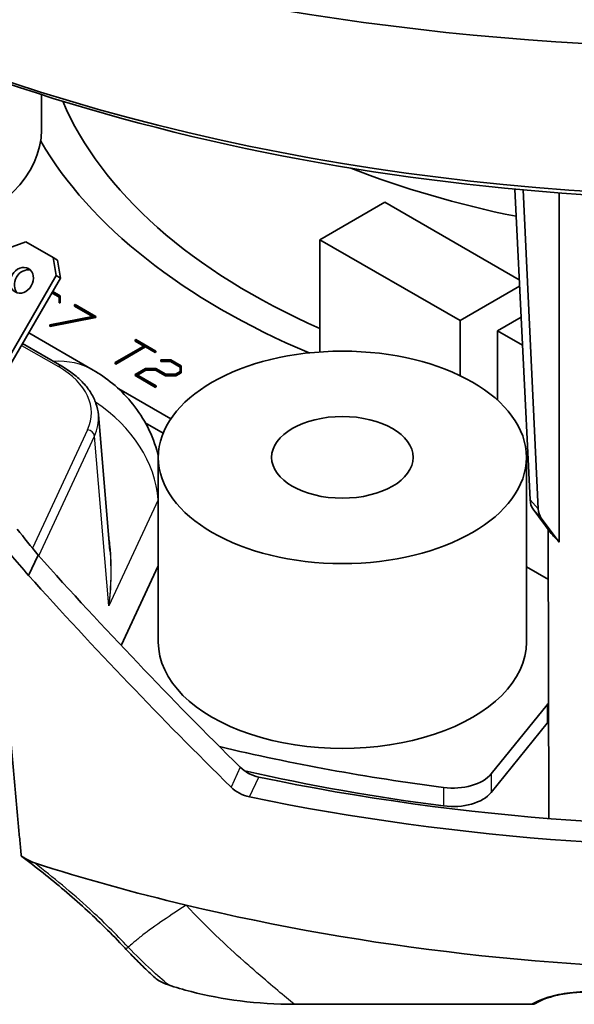
# Model space of a CAD drawing. Units: millimetres. Extents: x 14 to 1080, y -49 to 580.
# Drawn here: x 613 to 652, y 137 to 207 of the extents above; entities that cross this region are included whole.
import ezdxf

# ---------------------------------------------------------------- set-up
doc = ezdxf.new("R2010")
doc.units = ezdxf.units.MM
doc.header["$LTSCALE"] = 2
doc.layers.add('Visible (ISO)', color=7, linetype='Continuous', lineweight=35)
doc.layers.add('Visible Narrow (ISO)', color=7, linetype='Continuous', lineweight=25)

msp = doc.modelspace()

# ---------------------------------------------------------------- linework, layer by layer
at = {"layer": 'Visible (ISO)'}
for p, q in [((614.051, 198.899), (614.051, 201.393)), ((648.551, 172.752), (647.467, 194.719)), ((648.076, 194.663), (649.123, 172.131)), ((638.3, 193.794), (633.704, 191.14)), ((647.783, 188.319), (638.3, 193.794)), ((611.725, 190.545), (612.932, 191.002)), ((614.876, 189.88), (612.932, 191.002)), ((633.704, 191.14), (643.604, 185.425)), ((633.704, 183.213), (633.704, 191.14)), ((615.176, 189.707), (614.876, 189.88)), ((614.876, 189.88), (615.083, 188.605)), ((615.383, 188.432), (615.176, 189.707)), ((610.833, 181.244), (615.083, 188.605)), ((615.083, 188.605), (615.383, 188.432)), ((615.383, 188.432), (611.133, 181.071)), ((643.604, 185.425), (647.806, 187.851)), ((615.295, 187.081), (614.776, 187.38)), ((614.812, 187.442), (615.296, 187.162)), ((615.362, 187.178), (614.835, 187.482)), ((615.296, 187.162), (615.294, 186.761)), ((615.364, 186.762), (615.362, 187.178)), ((615.294, 186.761), (615.364, 186.762)), ((615.294, 186.679), (615.294, 186.761)), ((615.364, 186.681), (615.294, 186.679)), ((615.364, 186.681), (615.364, 186.762)), ((616.43, 186.561), (616.383, 186.534)), ((616.383, 186.534), (617.758, 185.741)), ((616.383, 186.453), (616.383, 186.534)), ((617.881, 185.723), (616.43, 186.561)), ((613.915, 185.844), (613.889, 185.844)), ((613.915, 185.844), (613.915, 185.89)), ((617.652, 185.72), (616.383, 186.453)), ((617.758, 185.741), (614.631, 185.137)), ((614.631, 185.137), (614.648, 185.101)), ((614.631, 185.056), (614.631, 185.137)), ((614.648, 185.101), (617.881, 185.723)), ((617.881, 185.641), (614.648, 185.02)), ((614.648, 185.02), (614.648, 185.101)), ((617.881, 185.641), (617.881, 185.723)), ((643.604, 181.537), (643.604, 185.425)), ((647.914, 185.668), (646.255, 184.71)), ((617.692, 181.931), (613.145, 184.556)), ((614.648, 185.02), (614.631, 185.056)), ((646.255, 179.802), (646.255, 184.71)), ((646.255, 184.71), (648.011, 183.697)), ((615.486, 182.197), (612.709, 183.8)), ((620.704, 184.093), (620.658, 184.066)), ((620.658, 184.066), (621.34, 183.672)), ((620.658, 183.985), (620.658, 184.066)), ((621.269, 183.632), (620.658, 183.985)), ((622.117, 183.278), (620.704, 184.093)), ((621.34, 183.672), (619.242, 182.461)), ((619.29, 182.433), (621.388, 183.645)), ((621.388, 183.563), (619.29, 182.352)), ((621.388, 183.563), (621.388, 183.645)), ((621.388, 183.645), (622.07, 183.251)), ((622.07, 183.169), (621.388, 183.563)), ((622.07, 183.251), (622.117, 183.278)), ((622.07, 183.169), (622.07, 183.251)), ((622.117, 183.196), (622.07, 183.169)), ((622.117, 183.196), (622.117, 183.278)), ((619.242, 182.461), (619.29, 182.433)), ((619.242, 182.379), (619.242, 182.461)), ((619.29, 182.352), (619.242, 182.379)), ((619.29, 182.352), (619.29, 182.433)), ((622.465, 182.662), (622.465, 182.621)), ((623.186, 182.66), (622.465, 182.662)), ((622.465, 182.621), (623.158, 182.623)), ((622.465, 182.539), (622.465, 182.621)), ((623.158, 182.541), (622.465, 182.539)), ((623.158, 182.623), (623.845, 182.226)), ((623.158, 182.541), (623.158, 182.623)), ((623.845, 182.144), (623.158, 182.541)), ((623.911, 182.242), (623.186, 182.66)), ((621.39, 182.048), (620.653, 181.622)), ((620.653, 181.622), (622.088, 180.793)), ((620.653, 181.54), (620.653, 181.622)), ((620.747, 181.621), (621.422, 182.011)), ((622.135, 180.82), (620.747, 181.621)), ((621.422, 181.929), (620.818, 181.58)), ((622.126, 182.048), (621.39, 182.048)), ((621.422, 182.011), (622.097, 182.011)), ((621.422, 181.929), (621.422, 182.011)), ((622.097, 181.929), (621.422, 181.929)), ((622.097, 182.011), (622.804, 181.602)), ((622.097, 181.929), (622.097, 182.011)), ((622.804, 181.521), (622.097, 181.929)), ((622.831, 181.64), (622.126, 182.048)), ((622.804, 181.521), (622.804, 181.602)), ((622.804, 181.602), (623.54, 181.602)), ((623.511, 181.639), (622.831, 181.64)), ((623.847, 181.833), (623.511, 181.639)), ((623.54, 181.602), (623.911, 181.817)), ((623.911, 181.735), (623.54, 181.521)), ((623.54, 181.521), (623.54, 181.602)), ((623.845, 182.226), (623.847, 181.833)), ((623.845, 182.144), (623.845, 182.226)), ((623.847, 181.833), (623.845, 182.144)), ((623.911, 181.817), (623.911, 182.242)), ((623.911, 181.735), (623.911, 181.817)), ((622.088, 180.711), (620.653, 181.54)), ((623.54, 181.521), (622.804, 181.521)), ((619.499, 180.598), (623.175, 178.476)), ((622.088, 180.793), (622.135, 180.82)), ((622.088, 180.711), (622.088, 180.793)), ((622.135, 180.738), (622.088, 180.711)), ((622.135, 180.738), (622.135, 180.82)), ((618.874, 169.191), (618.063, 178.771)), ((622.64, 177.478), (621.377, 178.207)), ((622.296, 162.7), (622.296, 175.764)), ((648.296, 162.7), (648.296, 175.764)), ((648.774, 172.095), (650.038, 170.387)), ((650.602, 169.775), (649.344, 171.476)), ((649.879, 150.238), (649.836, 170.66)), ((650.038, 170.387), (650.046, 170.378)), ((650.594, 169.784), (650.602, 169.775)), ((650.602, 169.775), (650.604, 169.776)), ((613.803, 168.861), (613.135, 167.421)), ((622.296, 168.097), (619.679, 162.458)), ((648.296, 168.018), (649.843, 167.125)), ((645.816, 153.396), (649.76, 158.278)), ((649.76, 156.972), (645.816, 152.09)), ((631.908, 137.116), (648.652, 137.116))]:
    msp.add_line(p, q, dxfattribs=at)
for centre, major_axis, ratio, start_param, end_param in [((664.111, 273.152), (-118.631, 0), 0.57735, 6.246119, 9.461844), ((664.111, 254.78), (-104.911, 0), 0.57735, 0.312804, 1.744671), ((664.111, 253.719), (103.538, 0), 0.57735, 3.97878, 4.821378), ((664.111, 207.788), (-50, 0), 0.57735, 0.24002, 0.917081), ((607.29, 197.853), (6.35, 2.947), 0.788675, 4.36151, 5.932306), ((664.238, 207.84), (-53, 0), 0.57735, 0.323538, 0.939103), ((664.111, 220.036), (-50, 0), 0.57735, 0.971185, 1.233449), ((612.954, 188.103), (0.475, 0.823), 0.816497, 0.225195, 2.916397), ((629.463, 181.786), (1.051, 0), 0.57735, 2.030483, 2.131054), ((650.315, 173.365), (1.468, 1.358), 0.722434, 2.597602, 3.06258), ((650.887, 172.744), (-1.474, -1.352), 0.719411, 5.742207, 6.207186), ((664.111, 200.265), (93.083, -108.59), 0.410754, 4.63367, 4.650138), ((657.933, 206.443), (94.331, -109.972), 0.410037, 4.688133, 4.715505), ((653.629, 165.608), (3.788, -4.92), 0.041117, 2.551869, 2.860651), ((658.437, 206.879), (92.358, -102.297), 0.425265, 4.700113, 4.850738), ((658.297, 207.011), (94.631, -104.815), 0.425265, 4.706165, 4.853094), ((635.296, 162.7), (-13, 0), 0.57735, 0, 3.141593), ((652.478, 157.546), (3, 0), 0.57735, 2.630428, 2.70526), ((652.478, 156.24), (-3, 0), 0.57735, 5.770125, 5.846853), ((664.111, 207.914), (98.5, 0), 0.57735, 4.321872, 4.490534), ((664.111, 206.607), (-98.5, 0), 0.57735, 1.199775, 1.348941), ((664.111, 208.73), (-102.306, 0), 0.57735, 1.224492, 1.668765), ((643.097, 154.128), (3, 0), 0.57735, 4.490534, 5.846853), ((664.111, 208.73), (104.811, 0), 0.57735, 4.368108, 4.814306), ((643.097, 152.822), (-3, 0), 0.57735, 1.348941, 2.70526), ((664.111, 199.667), (-104.132, 0), 0.57735, 1.063751, 1.178097), ((664.111, 199.667), (-104.132, 0), 0.57735, 1.178097, 1.963495)]:
    msp.add_ellipse(centre, major_axis=major_axis, ratio=ratio, start_param=start_param, end_param=end_param, dxfattribs=at)
for centre, major_axis, ratio in [((612.654, 188.276), (0.475, 0.823), 0.816497), ((635.296, 175.764), (13, 0), 0.57735), ((635.296, 175.764), (5, 0), 0.57735)]:
    msp.add_ellipse(centre, major_axis=major_axis, ratio=ratio, dxfattribs=at)
for points, weights in [([(650.606, 194.452), (650.606, 193.979), (650.606, 193.507)], [0.995200890948, 0.995198752536, 0.995196702562]), ([(650.606, 193.507), (650.604, 181.581), (650.604, 169.776)], [0.995196702562, 0.995144962956, 0.995149559685])]:
    msp.add_rational_spline(points, weights, degree=2, dxfattribs=at)
for points, knots in [([(618.063, 178.771), (618.041, 179.04), (617.984, 179.306), (617.805, 179.825), (617.684, 180.077), (617.383, 180.562), (617.204, 180.795), (616.794, 181.237), (616.564, 181.447), (616.057, 181.841), (615.781, 182.026), (615.486, 182.197)], [-0.2124558, -0.2124558, -0.2124558, -0.2124558, -0.0654602, -0.0654602, 0.0815354, 0.0815354, 0.228531, 0.228531, 0.3755266, 0.3755266, 0.5225222, 0.5225222, 0.5225222, 0.5225222]), ([(617.692, 181.931), (618.158, 181.662), (618.622, 181.344), (619.521, 180.601), (619.955, 180.175), (620.755, 179.216), (621.121, 178.682), (621.745, 177.53), (622.002, 176.912), (622.231, 176.148), (622.266, 176.02), (622.298, 175.892)], [-0.7853982, -0.7853982, -0.7853982, -0.7853982, -0.6405358, -0.6405358, -0.4956735, -0.4956735, -0.3508112, -0.3508112, -0.2059489, -0.2059489, -0.1770804, -0.1770804, -0.1770804, -0.1770804]), ([(629.386, 153.17), (629.152, 153.219), (628.902, 153.309), (628.453, 153.556), (628.251, 153.708), (628.086, 153.87)], [0.3032412, 0.3032412, 0.3032412, 0.3032412, 0.3776969, 0.3776969, 0.4481241, 0.4481241, 0.4481241, 0.4481241]), ([(627.435, 152.466), (627.599, 152.305), (627.802, 152.153), (628.251, 151.907), (628.501, 151.817), (628.735, 151.768)], [0.7605552, 0.7605552, 0.7605552, 0.7605552, 0.8309524, 0.8309524, 0.9054212, 0.9054212, 0.9054212, 0.9054212]), ([(613.545, 147.11), (613.359, 147.17), (613.16, 147.271), (612.862, 147.444), (612.738, 147.522), (612.61, 147.61)], [0, 0, 0, 0, 0.0637682, 0.0637682, 0.1055376, 0.1055376, 0.1055376, 0.1055376]), ([(619.925, 141.104), (619.473, 141.591), (619.011, 142.066), (618.073, 142.993), (617.597, 143.444), (616.633, 144.325), (616.146, 144.754), (615.162, 145.59), (614.666, 145.998), (613.667, 146.795), (613.165, 147.184), (612.659, 147.564)], [0, 0, 0, 0, 0.210892, 0.210892, 0.421784, 0.421784, 0.632676, 0.632676, 0.843569, 0.843569, 1.054461, 1.054461, 1.054461, 1.054461]), ([(622.074, 138.982), (621.927, 139.115), (621.78, 139.25), (621.489, 139.524), (621.344, 139.662), (621.055, 139.942), (620.912, 140.083), (620.627, 140.369), (620.485, 140.514), (620.204, 140.807), (620.064, 140.955), (619.925, 141.104)], [0.134204, 0.134204, 0.134204, 0.134204, 0.1925932, 0.1925932, 0.2509825, 0.2509825, 0.3093717, 0.3093717, 0.367761, 0.367761, 0.4261502, 0.4261502, 0.4261502, 0.4261502]), ([(622.074, 138.982), (622.166, 138.898), (622.277, 138.821), (622.581, 138.646), (622.79, 138.556), (623.014, 138.482)], [0.1332453, 0.1332453, 0.1332453, 0.1332453, 0.1846577, 0.1846577, 0.2614406, 0.2614406, 0.2614406, 0.2614406]), ([(623.014, 138.482), (623.53, 138.311), (624.063, 138.154), (625.72, 137.726), (626.879, 137.506), (629.33, 137.195), (630.616, 137.116), (631.908, 137.116)], [0.4745347, 0.4745347, 0.4745347, 0.4745347, 0.6541195, 0.6541195, 1.0195181, 1.0195181, 1.4070095, 1.4070095, 1.4070095, 1.4070095]), ([(648.93, 137.181), (649.087, 137.275), (649.27, 137.367), (649.69, 137.537), (649.924, 137.616), (650.4, 137.741), (650.629, 137.791), (651.085, 137.869), (651.305, 137.9), (651.741, 137.946), (651.954, 137.964), (652.376, 137.988), (652.584, 137.996), (653.2, 138.006), (653.618, 137.998), (654.451, 137.954), (654.866, 137.918), (655.483, 137.846), (655.703, 137.817), (656.149, 137.749), (656.373, 137.71), (656.825, 137.621), (657.049, 137.571), (657.489, 137.462), (657.699, 137.401), (658.078, 137.279), (658.247, 137.216), (658.394, 137.154)], [0.004931, 0.004931, 0.004931, 0.004931, 0.13756, 0.13756, 0.265268, 0.265268, 0.365552, 0.365552, 0.448692, 0.448692, 0.521272, 0.521272, 0.58776, 0.58776, 0.715089, 0.715089, 0.846476, 0.846476, 0.923282, 0.923282, 1.00971, 1.00971, 1.108645, 1.108645, 1.219932, 1.219932, 1.331219, 1.331219, 1.331219, 1.331219]), ([(648.652, 137.116), (648.706, 137.116), (648.759, 137.121), (648.853, 137.143), (648.892, 137.159), (648.927, 137.179), (648.928, 137.18), (648.93, 137.181)], [0, 0, 0, 0, 0.01616862, 0.01616862, 0.03050681, 0.03050681, 0.03106741, 0.03106741, 0.03106741, 0.03106741])]:
    msp.add_open_spline(points, degree=3, knots=knots, dxfattribs=at)
for points, degree in [([(612.61, 147.61), (611.852, 156.108), (611.087, 164.693)], 2), ([(612.61, 147.61), (612.626, 147.592), (612.643, 147.576), (612.659, 147.564)], 3)]:
    msp.add_open_spline(points, degree=degree, dxfattribs=at)
at = {"layer": 'Visible Narrow (ISO)'}
for p, q in [((612.636, 183.673), (615.236, 182.172)), ((617.302, 177.719), (613.414, 169.34)), ((613.858, 168.8), (617.784, 177.261)), ((618.8, 165.261), (617.784, 177.261)), ((622.286, 172.771), (618.8, 165.261)), ((622.296, 172.647), (622.286, 172.771)), ((649.123, 172.131), (648.551, 172.752)), ((648.774, 172.095), (649.344, 171.476)), ((649.76, 158.278), (649.76, 156.972)), ((628.086, 153.87), (627.435, 152.466)), ((628.735, 151.768), (629.386, 153.17)), ((645.816, 153.396), (645.816, 152.09)), ((642.437, 152.438), (642.437, 151.132))]:
    msp.add_line(p, q, dxfattribs=at)
for centre, major_axis, ratio, start_param, end_param in [((611.864, 173.171), (-6.211, -8.51), 0.636509, 3.209741, 3.620481), ((615.236, 181.764), (0.25, 0.433), 0.57735, 0, 0.785398), ((609.556, 178.907), (8.019, 0.009), 0.576107, 6.021223, 7.066268), ((611.864, 173.171), (10.221, -2.656), 0.802626, 0.2667, 1.164649), ((609.556, 178.498), (8.517, 0.05), 0.577112, 6.018544, 6.32861), ((617.302, 177.31), (-0.454, 0.21), 0.788675, 3.553559, 5.063268), ((614.091, 173.616), (8.47, 0.717), 0.590803, 5.973119, 5.977989), ((621.39, 142.465), (-1.465, -1.361), 0.15671, 0, 0.466413)]:
    msp.add_ellipse(centre, major_axis=major_axis, ratio=ratio, start_param=start_param, end_param=end_param, dxfattribs=at)
for points, knots in [([(618.8, 165.261), (618.986, 166.658), (619.021, 168.08), (618.859, 169.824), (618.816, 170.177), (618.761, 170.527)], [-1.2736201, -1.2736201, -1.2736201, -1.2736201, -0.8368646, -0.8368646, -0.7261961, -0.7261961, -0.7261961, -0.7261961]), ([(620.177, 141.146), (619.301, 142.086), (618.388, 142.985), (616.185, 145.002), (614.876, 146.087), (613.545, 147.11)], [0, 0, 0, 0, 0.4168831, 0.4168831, 0.9795789, 0.9795789, 0.9795789, 0.9795789]), ([(624.261, 144.123), (623.557, 143.655), (622.954, 143.257), (621.863, 142.51), (621.43, 142.192), (620.856, 141.742), (620.669, 141.586), (620.384, 141.337), (620.276, 141.24), (620.177, 141.146)], [-0.40326, -0.40326, -0.40326, -0.40326, -0.3390081, -0.3390081, -0.2548939, -0.2548939, -0.20163, -0.20163, -0.1633609, -0.1633609, -0.1633609, -0.1633609]), ([(631.908, 137.116), (631.185, 137.709), (630.37, 138.384), (628.969, 139.601), (628.654, 139.877), (627.755, 140.679), (627.121, 141.252), (625.726, 142.594), (625.011, 143.307), (624.261, 144.123)], [0, 0, 0, 0, 0.20163, 0.20163, 0.2548939, 0.2548939, 0.3390081, 0.3390081, 0.40326, 0.40326, 0.40326, 0.40326]), ([(623.014, 138.482), (622.607, 138.824), (622.204, 139.178), (621.252, 140.055), (620.708, 140.59), (620.177, 141.146)], [0.0603646, 0.0603646, 0.0603646, 0.0603646, 0.2130751, 0.2130751, 0.4261502, 0.4261502, 0.4261502, 0.4261502]), ([(658.612, 137.116), (658.347, 137.229), (658.03, 137.338), (657.26, 137.551), (656.798, 137.655), (655.887, 137.809), (655.469, 137.867), (655.024, 137.912), (654.598, 137.956), (654.148, 137.988), (652.967, 138.029), (652.237, 138.012), (650.994, 137.892), (650.469, 137.797), (649.447, 137.524), (649, 137.33), (648.652, 137.116)], [-1.336663, -1.336663, -1.336663, -1.336663, -1.153471, -1.153471, -0.958359, -0.958359, -0.816359, -0.816359, -0.816359, -0.68019, -0.68019, -0.462319, -0.462319, -0.260828, -0.260828, 0, 0, 0, 0])]:
    msp.add_open_spline(points, degree=3, knots=knots, dxfattribs=at)
msp.add_open_spline([(618.874, 169.191), (618.984, 167.889), (618.956, 166.564), (618.8, 165.261)], degree=3, dxfattribs=at)

doc.saveas('drawing.dxf')
